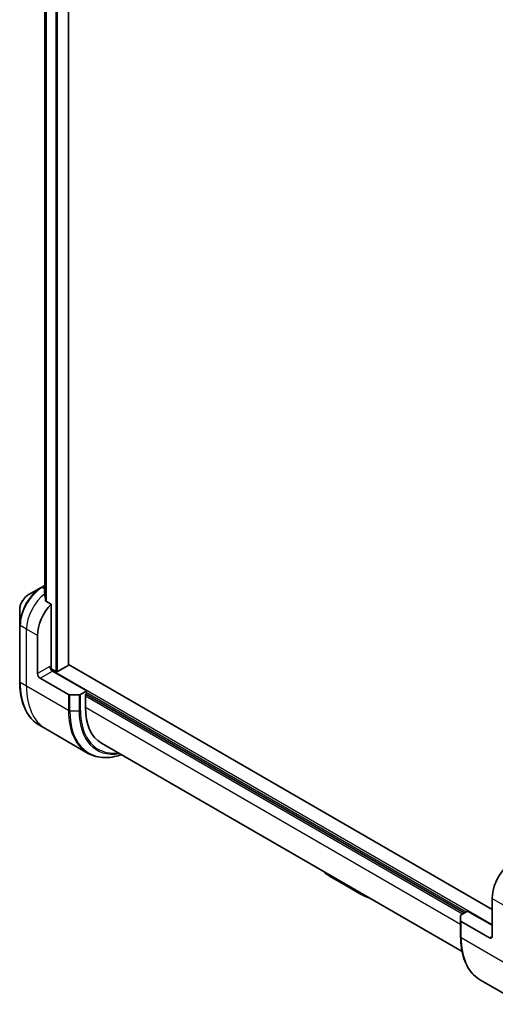
# Model space of a CAD drawing. Units: millimetres. Extents: x -1892 to 7552, y 40 to 1445.
# Drawn here: x -1284 to -1161, y 435 to 689 of the extents above; entities that cross this region are included whole.
import ezdxf

# ---------------------------------------------------------------- set-up
doc = ezdxf.new("R2010")
doc.units = ezdxf.units.MM
doc.header["$LTSCALE"] = 5
doc.layers.add('Visible (ISO)', color=7, linetype='Continuous', lineweight=35)
doc.layers.add('Visible Narrow (ISO)', color=7, linetype='Continuous', lineweight=25)

msp = doc.modelspace()

# ---------------------------------------------------------------- linework, layer by layer
at = {"layer": 'Visible (ISO)'}
for p, q in [((-1271.6042, 522.6784), (-1271.6042, 768.1082)), ((-1277.691, 758.3204), (-1277.691, 540.7661)), ((-1278.6545, 542.6228), (-1281.983, 540.7012)), ((-1277.691, 543.1791), (-1278.6545, 542.6228)), ((-1276.0761, 538.3276), (-1277.4135, 539.0997)), ((-1276.0761, 522.0661), (-1276.0761, 538.3276)), ((-1284.2078, 536.8476), (-1284.2078, 533.0042)), ((-1284.2078, 533.0042), (-1284.2078, 518.3073)), ((-1279.6116, 520.4331), (-1279.6116, 530.231)), ((-1274.874, 520.9638), (-1276.1797, 521.7176)), ((-1266.8837, 515.9423), (-1275.7226, 521.0454)), ((-1271.692, 522.556), (-1274.4498, 520.9638)), ((-1162.2319, 459.6041), (-1271.6042, 522.7502)), ((-1278.9045, 519.2083), (-1271.6264, 515.0063)), ((-1266.8837, 515.9423), (-1268.505, 515.0063)), ((-1266.8837, 515.9283), (-1266.8837, 515.9423)), ((-1268.8586, 514.9217), (-1271.2728, 514.9217)), ((-1267.2373, 515.085), (-1267.0251, 515.2075)), ((-1267.2373, 511.6557), (-1267.2373, 515.085)), ((-1267.1666, 515.1258), (-1169.4444, 458.7059)), ((-1277.4695, 506.1804), (-1279.0908, 507.1165)), ((-1266.6558, 499.9371), (-1277.4695, 506.1804)), ((-1263.0951, 502.5002), (-1170.0012, 448.7524)), ((-1204.0171, 468.0928), (-1200.0318, 465.7919)), ((-1196.0465, 463.491), (-1200.0318, 465.7919)), ((-1162.2319, 462.4618), (-1162.2319, 452.6639)), ((-1170.3636, 456.6618), (-1170.3636, 458.0556)), ((-1170.2172, 458.2598), (-1168.5959, 459.1958)), ((-1168.5959, 459.1958), (-1162.2319, 455.5216)), ((-1170.3636, 456.6618), (-1170.3636, 452.5793)), ((-1162.939, 452.2556), (-1170.2172, 456.4577)), ((-1165.2466, 441.3885), (-1154.4329, 435.1452))]:
    msp.add_line(p, q, dxfattribs=at)
for centre, major_axis, ratio, start_param, end_param in [((-1277.9146, 535.7832), (-0.8423, 9.7103), 0.07779162, 5.27600846, 5.36964529), ((-1277.4903, 535.5383), (4, 6.9282), 0.57735027, 0.82087455, 0.83034924), ((-1277.9146, 535.7832), (-0.8423, 9.7103), 0.07779162, 5.0684181, 5.27600846), ((-1273.9548, 533.497), (4, 6.9282), 0.57735027, 1.16979494, 2.35619449), ((-1275.7226, 521.8619), (-0.5, 0.866), 0.57735027, 0.78539816, 2.35619449), ((-1276.4297, 521.8619), (-0.25, -0.433), 0.57735027, 1.32748183, 2.35619449), ((-1274.6619, 521.0863), (0.3, 0), 0.57735027, 3.92699082, 5.49778714), ((-1271.9042, 522.6784), (0.3, 0), 0.57735027, 5.49778714, 6.28318531), ((-1278.9045, 520.0248), (0.5, -0.866), 0.57735027, 3.92699082, 5.49778714), ((-1271.2728, 515.2104), (-0.5, 0), 0.57735027, 0.78539816, 1.57079633), ((-1268.8586, 515.2104), (-0.5, 0), 0.57735027, 1.57079633, 2.35619449), ((-1253.0951, 519.8207), (-10, -17.3205), 0.57735027, 5.49778714, 6.28318531), ((-1156.5751, 465.7278), (-4, -6.9282), 0.57735027, 4.31138759, 5.49778714), ((-1169.8636, 458.0556), (-0.5, 0), 0.57735027, 5.49778714, 6.28318531), ((-1169.8636, 456.6618), (-0.5, 0), 0.57735027, 0, 0.78539816), ((-1162.939, 453.0721), (0.5, -0.866), 0.57735027, 5.49778714, 7.06858347)]:
    msp.add_ellipse(centre, major_axis=major_axis, ratio=ratio, start_param=start_param, end_param=end_param, dxfattribs=at)
for points, knots in [([(-1277.7445, 541.9169), (-1277.7712, 541.9001), (-1277.7943, 541.8789), (-1277.8249, 541.8326), (-1277.8324, 541.8076), (-1277.8324, 541.7787), (-1277.832, 541.7731), (-1277.8312, 541.7675)], [0.1356732242, 0.1356732242, 0.1356732242, 0.1356732242, 0.1469944231, 0.1469944231, 0.158315622, 0.158315622, 0.1609890322, 0.1609890322, 0.1609890322, 0.1609890322]), ([(-1281.983, 540.7012), (-1282.229, 540.5591), (-1282.466, 540.3778), (-1282.9102, 539.9547), (-1283.1172, 539.7129), (-1283.4872, 539.1888), (-1283.6502, 538.9065), (-1283.9191, 538.3239), (-1284.025, 538.0238), (-1284.1693, 537.4276), (-1284.2078, 537.1317), (-1284.2078, 536.8476)], [1.57079633, 1.57079633, 1.57079633, 1.57079633, 1.88495559, 1.88495559, 2.19911486, 2.19911486, 2.51327412, 2.51327412, 2.82743339, 2.82743339, 3.14159265, 3.14159265, 3.14159265, 3.14159265]), ([(-1277.5002, 539.2292), (-1277.4974, 539.2062), (-1277.4902, 539.1832), (-1277.463, 539.1369), (-1277.4401, 539.1151), (-1277.4135, 539.0997)], [-0.0201836507, -0.0201836507, -0.0201836507, -0.0201836507, -0.0112759257, -0.0112759257, 0, 0, 0, 0]), ([(-1279.0908, 507.1165), (-1279.7453, 507.4944), (-1280.3481, 507.9616), (-1281.4317, 509.0581), (-1281.9125, 509.6873), (-1282.7413, 511.0871), (-1283.0894, 511.8576), (-1283.6476, 513.519), (-1283.8577, 514.4099), (-1284.1379, 516.2904), (-1284.2078, 517.2799), (-1284.2078, 518.3073)], [2.35619449, 2.35619449, 2.35619449, 2.35619449, 2.513274123, 2.513274123, 2.670353756, 2.670353756, 2.827433388, 2.827433388, 2.984513021, 2.984513021, 3.141592654, 3.141592654, 3.141592654, 3.141592654]), ([(-1266.6558, 499.9371), (-1266.0013, 499.5593), (-1265.2953, 499.2708), (-1263.8038, 498.8807), (-1263.0186, 498.7789), (-1261.392, 498.761), (-1260.5506, 498.8448), (-1259.1021, 499.1376), (-1258.5042, 499.2991), (-1257.9012, 499.5015)], [3.926990817, 3.926990817, 3.926990817, 3.926990817, 4.08407045, 4.08407045, 4.241150082, 4.241150082, 4.398229715, 4.398229715, 4.506045066, 4.506045066, 4.506045066, 4.506045066]), ([(-1204.0171, 468.0928), (-1204.3806, 468.3027), (-1204.7221, 468.5275), (-1205.2784, 468.9585), (-1205.5036, 469.1565), (-1205.7073, 469.3673)], [0, 0, 0, 0, 0.146026542, 0.146026542, 0.257088834, 0.257088834, 0.257088834, 0.257088834]), ([(-1204.0171, 468.0928), (-1204.0258, 468.0979), (-1204.0353, 468.1037), (-1204.0452, 468.1102), (-1204.0551, 468.1166), (-1204.0653, 468.1237), (-1204.0759, 468.1314), (-1204.0865, 468.139), (-1204.0974, 468.1472), (-1204.1086, 468.1561), (-1204.1197, 468.1649), (-1204.1311, 468.1742), (-1204.1426, 468.1841), (-1204.1654, 468.2038), (-1204.1889, 468.2256), (-1204.212, 468.2492), (-1204.235, 468.2726), (-1204.2578, 468.2978), (-1204.2793, 468.3242), (-1204.3008, 468.3507), (-1204.3212, 468.3784), (-1204.3395, 468.4068), (-1204.3579, 468.4354), (-1204.3742, 468.4647), (-1204.3878, 468.4942), (-1204.3946, 468.509), (-1204.4007, 468.5239), (-1204.4061, 468.5388), (-1204.4115, 468.5537), (-1204.4161, 468.5687), (-1204.4198, 468.5835), (-1204.4235, 468.5985), (-1204.4264, 468.6133), (-1204.4283, 468.628), (-1204.4284, 468.6284), (-1204.4284, 468.6287), (-1204.4285, 468.629)], [0, 0, 0, 0, 0.063934138, 0.063934138, 0.063934138, 0.127279708, 0.127279708, 0.127279708, 0.190135052, 0.190135052, 0.190135052, 0.252591425, 0.252591425, 0.252591425, 0.376592362, 0.376592362, 0.376592362, 0.499982306, 0.499982306, 0.499982306, 0.623374325, 0.623374325, 0.623374325, 0.747381579, 0.747381579, 0.747381579, 0.809842805, 0.809842805, 0.809842805, 0.872704205, 0.872704205, 0.872704205, 0.936057121, 0.936057121, 0.936057121, 0.937387184, 0.937387184, 0.937387184, 0.937387184]), ([(-1196.0465, 463.491), (-1196.0553, 463.4961), (-1196.0632, 463.501), (-1196.0701, 463.5058), (-1196.0769, 463.5105), (-1196.0828, 463.515), (-1196.0878, 463.5194), (-1196.0927, 463.5238), (-1196.0968, 463.5281), (-1196.1002, 463.5324), (-1196.1034, 463.5367), (-1196.1059, 463.5409), (-1196.1077, 463.5452), (-1196.1113, 463.5537), (-1196.112, 463.5624), (-1196.1107, 463.5719), (-1196.1094, 463.5813), (-1196.1061, 463.5915), (-1196.1016, 463.6029), (-1196.0971, 463.6143), (-1196.0914, 463.6269), (-1196.0854, 463.6413), (-1196.0794, 463.6558), (-1196.073, 463.672), (-1196.0673, 463.6903), (-1196.0644, 463.6996), (-1196.0617, 463.7093), (-1196.0592, 463.7197), (-1196.0567, 463.7301), (-1196.0545, 463.7411), (-1196.0526, 463.7527), (-1196.0507, 463.7644), (-1196.0492, 463.7767), (-1196.0481, 463.7897), (-1196.0481, 463.79), (-1196.0481, 463.7903), (-1196.0481, 463.7906)], [0, 0, 0, 0, 0.063934138, 0.063934138, 0.063934138, 0.127279708, 0.127279708, 0.127279708, 0.190135052, 0.190135052, 0.190135052, 0.252591425, 0.252591425, 0.252591425, 0.376592362, 0.376592362, 0.376592362, 0.499982306, 0.499982306, 0.499982306, 0.623374325, 0.623374325, 0.623374325, 0.747381579, 0.747381579, 0.747381579, 0.809842805, 0.809842805, 0.809842805, 0.872704205, 0.872704205, 0.872704205, 0.936057121, 0.936057121, 0.936057121, 0.937387184, 0.937387184, 0.937387184, 0.937387184]), ([(-1196.0465, 463.491), (-1196.0203, 463.4759), (-1195.9941, 463.4609), (-1195.941, 463.4309), (-1195.9141, 463.4158), (-1195.8326, 463.3708), (-1195.7778, 463.3412), (-1195.7146, 463.3077), (-1195.7063, 463.3034), (-1195.6526, 463.2751), (-1195.6068, 463.2515), (-1195.5497, 463.2226), (-1195.5386, 463.217), (-1195.5128, 463.2041), (-1195.4979, 463.1967), (-1195.4586, 463.1772), (-1195.434, 463.1652), (-1195.3989, 463.1482), (-1195.3885, 463.1431), (-1195.3656, 463.1321), (-1195.3532, 463.1262), (-1195.3313, 463.1158), (-1195.3219, 463.1113), (-1195.2993, 463.1007), (-1195.2861, 463.0945), (-1195.2641, 463.0842), (-1195.2553, 463.0801), (-1195.2099, 463.0591), (-1195.1731, 463.0423), (-1195.1285, 463.0223), (-1195.1209, 463.019), (-1195.0289, 462.978), (-1194.9434, 462.9413), (-1194.8516, 462.9035), (-1194.8467, 462.9015), (-1194.7523, 462.8628), (-1194.6616, 462.8271), (-1194.4732, 462.7562), (-1194.3753, 462.721), (-1194.1772, 462.6534), (-1194.077, 462.621), (-1193.9705, 462.5883), (-1193.9655, 462.5868), (-1193.9604, 462.5853)], [0, 0, 0, 0, 0.009518428, 0.009518428, 0.019270169, 0.019270169, 0.038977558, 0.038977558, 0.041921154, 0.041921154, 0.058199611, 0.058199611, 0.062107163, 0.062107163, 0.0673145, 0.0673145, 0.075890451, 0.075890451, 0.079494729, 0.079494729, 0.083782969, 0.083782969, 0.087005082, 0.087005082, 0.091503594, 0.091503594, 0.094491252, 0.094491252, 0.106929229, 0.106929229, 0.109453698, 0.109453698, 0.137716592, 0.137716592, 0.139336556, 0.139336556, 0.168411001, 0.168411001, 0.198963237, 0.198963237, 0.229431281, 0.229431281, 0.230943322, 0.230943322, 0.230943322, 0.230943322]), ([(-1165.2466, 441.3885), (-1165.9011, 441.7664), (-1166.5039, 442.2336), (-1167.5875, 443.3302), (-1168.0683, 443.9593), (-1168.8971, 445.3591), (-1169.2452, 446.1296), (-1169.8034, 447.791), (-1170.0135, 448.6819), (-1170.2937, 450.5624), (-1170.3636, 451.552), (-1170.3636, 452.5793)], [3.926990817, 3.926990817, 3.926990817, 3.926990817, 4.08407045, 4.08407045, 4.241150082, 4.241150082, 4.398229715, 4.398229715, 4.555309348, 4.555309348, 4.71238898, 4.71238898, 4.71238898, 4.71238898])]:
    msp.add_open_spline(points, degree=3, knots=knots, dxfattribs=at)
at = {"layer": 'Visible Narrow (ISO)'}
for p, q in [((-1274.874, 769.9953), (-1274.874, 520.9638)), ((-1274.4498, 520.9638), (-1274.4498, 769.7503)), ((-1271.692, 768.1581), (-1271.692, 522.556)), ((-1277.6897, 540.7569), (-1277.6897, 758.3199)), ((-1277.3587, 758.1997), (-1277.3587, 539.0681)), ((-1277.2721, 539.0181), (-1277.2721, 758.1759)), ((-1278.4045, 542.5981), (-1277.691, 543.01)), ((-1277.691, 542.1861), (-1278.4045, 542.5981)), ((-1277.7445, 541.1609), (-1277.7445, 541.9169)), ((-1282.4401, 531.864), (-1284.0614, 532.8001)), ((-1284.0614, 518.1032), (-1284.0614, 532.8001)), ((-1279.6116, 530.231), (-1282.4401, 531.864)), ((-1282.4401, 517.1671), (-1282.4401, 531.864)), ((-1276.4297, 522.2702), (-1279.6116, 520.4331)), ((-1278.9045, 519.2083), (-1275.7226, 521.0454)), ((-1162.2319, 455.6032), (-1276.0308, 521.3051)), ((-1282.4401, 517.1671), (-1284.0614, 518.1032)), ((-1271.6264, 510.9238), (-1282.4401, 517.1671)), ((-1267.0251, 515.6157), (-1168.9494, 458.9917)), ((-1271.6264, 515.0063), (-1271.6264, 510.9238)), ((-1271.2728, 510.8392), (-1271.2728, 514.9217)), ((-1268.8586, 514.9217), (-1268.8586, 510.8392)), ((-1268.505, 510.9238), (-1268.505, 515.0063)), ((-1267.2373, 514.6768), (-1169.8687, 458.461)), ((-1271.2728, 510.8392), (-1268.8586, 510.8392)), ((-1170.3636, 455.7257), (-1267.2373, 511.6557)), ((-1162.2319, 462.4618), (-1159.4035, 460.8288)), ((-1170.2172, 452.3752), (-1170.2172, 456.4577)), ((-1170.2172, 452.3752), (-1159.4035, 446.1319)), ((-1162.2319, 452.6639), (-1162.939, 452.2556))]:
    msp.add_line(p, q, dxfattribs=at)
for centre, major_axis, start_param, end_param in [((-1278.6545, 536.2104), (-3.9268, -6.8014), 3.92699082, 5.49778714), ((-1278.4045, 536.0661), (4, 6.9282), 0.78539816, 2.35619449), ((-1276.7832, 535.13), (4, 6.9282), 0.95284624, 2.35619449), ((-1278.4045, 542.1898), (-0.25, 0.433), 5.49778714, 6.28318531), ((-1281.983, 538.1321), (1.5732, 2.7249), 0.78539816, 2.35619449), ((-1283.7078, 533.0042), (-0.5, 0), 0, 0.78539816), ((-1283.7078, 518.3073), (-0.5, 0), 0, 0.78539816), ((-1267.0908, 527.9011), (-12, -20.7846), 5.49778714, 6.28318531), ((-1265.4695, 526.9651), (-12, -20.7846), 5.49778714, 6.28318531), ((-1254.6558, 520.7218), (-12, -20.7846), 5.49778714, 6.28318531), ((-1271.2728, 511.1279), (0.5, 0), 3.92699082, 4.71238898), ((-1254.4058, 520.5774), (-11.9268, -20.6578), 5.49778714, 6.85954973), ((-1268.8586, 511.1279), (-0.5, 0), 1.57079633, 2.35619449), ((-1253.1987, 519.8805), (-11.0732, -19.1794), 5.49778714, 6.72709511), ((-1253.0951, 519.8207), (-10.8964, -18.8732), 5.49778714, 6.69165342), ((-1199.5318, 466.658), (-0.5, -0.866), 5.54752936, 6.28318531), ((-1169.8636, 452.5793), (-0.5, 0), 0, 0.78539816), ((-1153.2466, 462.1731), (-12, -20.7846), 5.49778714, 6.28318531)]:
    msp.add_ellipse(centre, major_axis=major_axis, ratio=0.57735027, start_param=start_param, end_param=end_param, dxfattribs=at)

doc.saveas('drawing.dxf')
